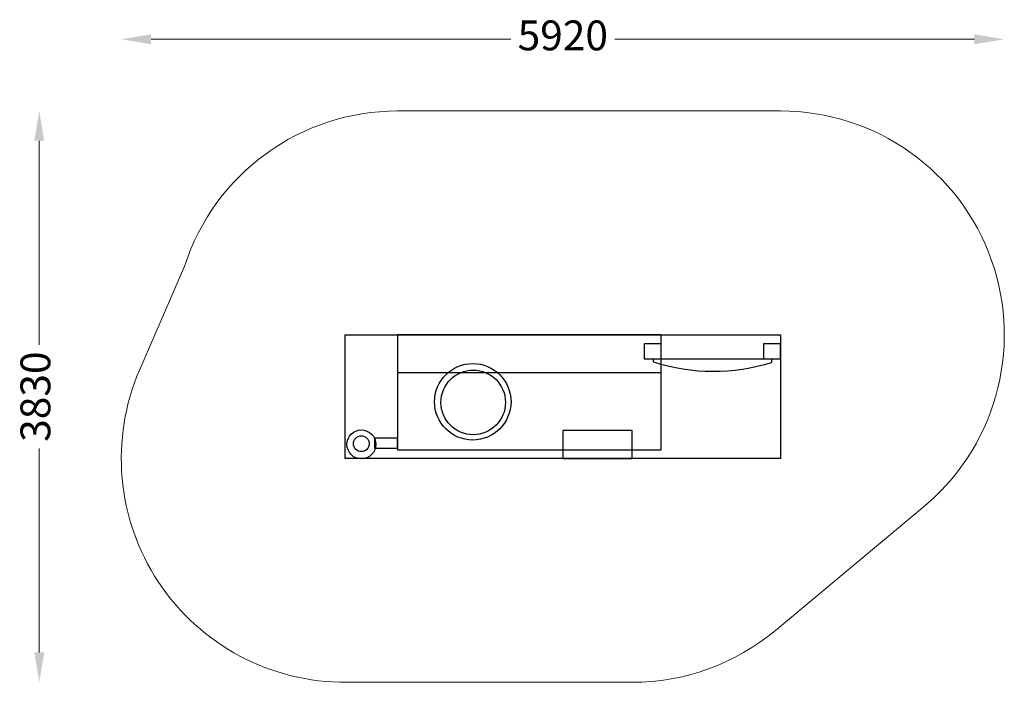
# Model space of a CAD drawing. Units: millimetres. Extents: x 6763 to 13365, y 7035 to 11477.
import ezdxf

# ---------------------------------------------------------------- set-up
doc = ezdxf.new("R2010")
doc.units = ezdxf.units.MM
doc.header["$LTSCALE"] = 200
doc.header["$PDSIZE"] = -1
doc.linetypes.add('HIDDEN', pattern=[1.905, 1.27, -0.635])
doc.layers.add('DIM SETOUT', color=250, linetype='Continuous', lineweight=9)
doc.layers.add('FALL ZONE', color=9, linetype='HIDDEN', lineweight=9, true_color=0x808080)
doc.styles.get("Standard").update_dxf_attribs({"font": 'arial.ttf'})
doc.dimstyles.new('MILLIMETERS 1 to 100', dxfattribs={"dimtxt": 200, "dimasz": 200, "dimexe": 100, "dimexo": 50, "dimgap": 50, "dimtad": 1, "dimdec": 0, "dimzin": 9, "dimdsep": 46, "dimtxsty": 'Standard', "dimcen": 2.5, "dimclrd": 256, "dimclre": 256, "dimclrt": 256, "dimadec": 1, "dimazin": 0, "dimtfac": 1, "dimtdec": 0, "dimtix": 1, "dimtmove": 0, "dimatfit": 2, "dimfxl": 1, "dimlwd": -1, "dimlwe": -1, "dimarcsym": 0})

# ---------------------------------------------------------------- blocks, each defined once
blk = doc.blocks.new('*D1')
at = {"layer": 'Defpoints', "color": 0, "ltscale": 100, "transparency": 16777216}
for p in [(10246.4, 10865.1), (6894.6, 7035.2), (10246.3, 7035.1)]:
    blk.add_point(p, dxfattribs=at)
at = {"layer": 'DIM SETOUT', "ltscale": 100, "transparency": 16777216}
for p, q in [((6894.7, 10665.2), (6894.6, 9298.3)), ((6894.6, 7235.2), (6894.6, 8601.8))]:
    blk.add_line(p, q, dxfattribs=at)
for points in [[(6861.3, 10665.2), (6928, 10665.2), (6894.7, 10865.2)], [(6861.3, 7235.2), (6927.9, 7235.2), (6894.6, 7035.2)]]:
    blk.add_solid(points, dxfattribs=at)
at = {"layer": 'DIM SETOUT', "lineweight": -3, "ltscale": 100, "transparency": 16777216, "insert": (6894.6, 8950), "char_height": 200, "attachment_point": 5, "rotation": 89.99884}
blk.add_mtext('3830', dxfattribs=at)
blk = doc.blocks.new('*D2')
at = {"layer": 'Defpoints', "color": 0, "ltscale": 100, "transparency": 16777216}
for p in [(13364.4, 11345.6), (13364.4, 9383.8), (7444.6, 8535.1)]:
    blk.add_point(p, dxfattribs=at)
at = {"layer": 'DIM SETOUT', "ltscale": 100, "transparency": 16777216}
for p, q in [((7644.6, 11345.6), (10056.2, 11345.6)), ((13164.4, 11345.6), (10752.8, 11345.6))]:
    blk.add_line(p, q, dxfattribs=at)
for points in [[(7644.6, 11378.9), (7644.6, 11312.3), (7444.6, 11345.6)], [(13164.4, 11378.9), (13164.4, 11312.3), (13364.4, 11345.6)]]:
    blk.add_solid(points, dxfattribs=at)
at = {"layer": 'DIM SETOUT', "lineweight": -3, "ltscale": 100, "transparency": 16777216, "insert": (10404.5, 11345.6), "char_height": 200, "attachment_point": 5}
blk.add_mtext('5920', dxfattribs=at)

msp = doc.modelspace()

# ---------------------------------------------------------------- linework, layer by layer
for p, q in [((11013.2, 9183.5), (11013.2, 9203.4)), ((11013.2, 9203.4), (11805.7, 9203.4)), ((11805.7, 9180.1), (11805.7, 9203.4))]:
    msp.add_line(p, q)
at = {"extrusion": (0, 0, -1)}
msp.add_lwpolyline([(-8944.6, 9365.1), (-11864.6, 9365.1), (-11864.6, 8535.1), (-8944.6, 8535.1)], close=True, dxfattribs=at)
for points in [[(9296.5, 9365.1), (9296.5, 8593.7), (11063.1, 8593.7), (11063.1, 9365.1)], [(9296.5, 9365.1), (9296.5, 9112.4), (11063.1, 9112.4), (11063.1, 9365.1)], [(10949.7, 9304.6), (10949.7, 9203.4), (11063.5, 9203.4), (11063.5, 9304.6)], [(11750.8, 9304.6), (11750.8, 9203.4), (11864.6, 9203.4), (11864.6, 9304.6)], [(10405.8, 8722), (10405.8, 8535.1), (10869.6, 8535.1), (10869.6, 8722)], [(9141.4, 8672.1), (9141.4, 8605.5), (9296.5, 8605.5), (9296.5, 8672.1)]]:
    msp.add_lwpolyline(points, close=True)
for centre, radius in [((9800.8, 8915.8), 256.5), ((9803.8, 8911.3), 216.4), ((9053.9, 8630.3), 97), ((9053.9, 8634.4), 53.2)]:
    msp.add_circle(centre, radius)
msp.add_arc((11414.8, 10419.5), 1299.7, 251.99908, 287.50292)
at = {"layer": 'FALL ZONE', "linetype": 'Continuous', "lineweight": 5, "ltscale": 0.01}
msp.add_lwpolyline([(8933.7, 7035.2), (10869.6, 7035.1, 0.175641), (11830.7, 7383.5), (12804.7, 8196.3, 0.707955), (11864.6, 10865.1), (9297.1, 10865.1, 0.325096), (7869.8, 9828.3), (7568, 9131, 0.541927), (8955.4, 7035.2)], format="xyb", dxfattribs=at)

# ---------------------------------------------------------------- dimensions: what is measured, and where the dimension line sits
at = {"layer": 'DIM SETOUT', "lineweight": -3, "ltscale": 100}
dim = msp.add_linear_dim(base=(13364.4, 11345.6), p1=(7444.6, 8535.1), p2=(13364.4, 9383.8), dimstyle='MILLIMETERS 1 to 100', override={"dimtad": 0, "dimse1": 1, "dimse2": 1}, dxfattribs=at)
dim.commit()
dim.dimension.update_dxf_attribs({"geometry": '*D2', "text_midpoint": (10404.5, 11345.6), "dimtype": 160})
dim = msp.add_linear_dim(base=(6894.6, 7035.2), p1=(10246.4, 10865.1), p2=(10246.3, 7035.1), angle=269.99884, dimstyle='MILLIMETERS 1 to 100', override={"dimtad": 0, "dimse1": 1, "dimse2": 1}, dxfattribs=at)
dim.commit()
dim.dimension.update_dxf_attribs({"geometry": '*D1', "text_midpoint": (6894.6, 8950), "dimtype": 161})

doc.saveas('drawing.dxf')
